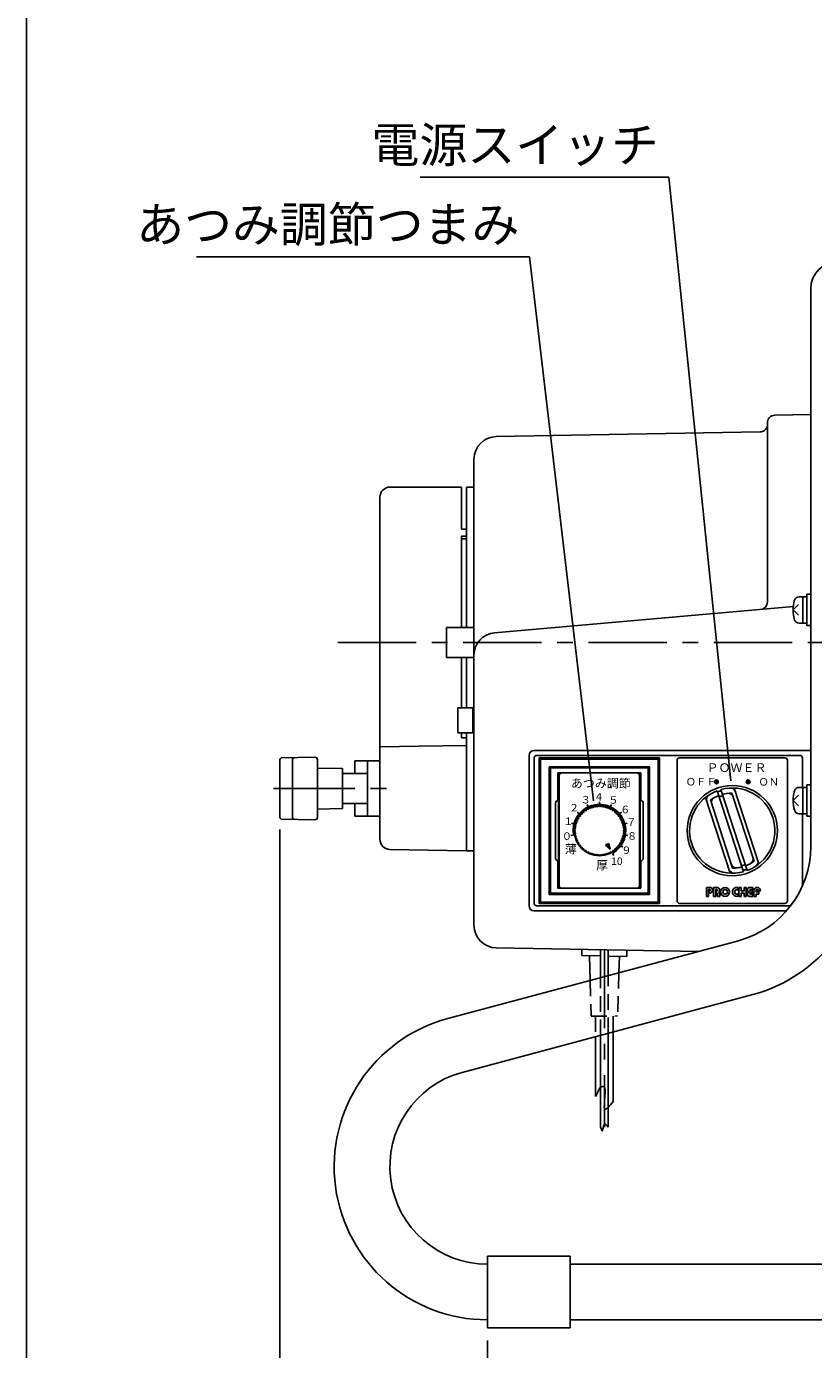
# Model space of a CAD drawing. Extents: x 95 to 2000, y 30 to 1345.
# Drawn here: x 95 to 409, y 363 to 890 of the extents above; entities that cross this region are included whole.
import ezdxf

# ---------------------------------------------------------------- set-up
doc = ezdxf.new("R2010")
doc.units = 0
doc.header["$LTSCALE"] = 25
doc.header["$PDMODE"] = 3
doc.linetypes.add('CENTER', pattern=[2, 1.25, -0.25, 0.25, -0.25])
doc.linetypes.add('HIDDEN', pattern=[0.375, 0.25, -0.125])
doc.layers.get('0').update_dxf_attribs({"linetype": 'CONTINUOUS'})
doc.layers.get('DEFPOINTS').update_dxf_attribs({"linetype": 'CONTINUOUS'})
for name, color, linetype in [('HOJO', 6, 'CONTINUOUS'), ('ITTEN', 1, 'CENTER'), ('JISSEN', 7, 'CONTINUOUS'), ('SUNPOU', 3, 'CONTINUOUS'), ('TENSEN', 2, 'HIDDEN'), ('TEXT', 3, 'CONTINUOUS'), ('WAKU', 5, 'CONTINUOUS')]:
    doc.layers.add(name, color=color, linetype=linetype)
doc.styles.add('K', font='ROMANS', dxfattribs={"bigfont": 'EXTFONT'})
doc.styles.get("Standard").update_dxf_attribs({"font": 'romans.shx', "bigfont": 'extfont.shx'})
doc.dimstyles.new('AM_ISO$7', dxfattribs={"dimtxt": 5, "dimasz": 2.5, "dimexe": 1, "dimexo": 1, "dimgap": 1.5, "dimtad": 1, "dimdsep": 46, "dimtxsty": 'STANDARD', "dimcen": 0, "dimclrd": 256, "dimclre": 256, "dimclrt": 2, "dimadec": 0, "dimazin": 2, "dimtp": 0.1, "dimtm": 0.1, "dimtfac": 0.71, "dimtdec": 3, "dimtmove": 0, "dimatfit": 3, "dimfxl": 1, "dimlwd": -1, "dimlwe": -1, "dimarcsym": 0})
doc.dimstyles.new('IMCADLT', dxfattribs={"dimscale": 5, "dimtxt": 3, "dimasz": 2.5, "dimexe": 1, "dimexo": 1, "dimgap": 1, "dimtad": 3, "dimdsep": 46, "dimtxsty": 'STANDARD', "dimblk1": 'ARROW', "dimblk2": 'ARROW', "dimsah": 1, "dimcen": 0, "dimadec": 0, "dimazin": 0, "dimtfac": 0.45, "dimtmove": 0, "dimatfit": 1, "dimldrblk": 'ARROW', "dimfxl": 1, "dimtolj": 1, "dimarcsym": 0})

# ---------------------------------------------------------------- blocks, each defined once
blk = doc.blocks.new('ARROW')
for p, q in [((0, 0), (-1.5, 0.402)), ((0, 0), (-1.5, -0.402)), ((-1, 0), (0, 0))]:
    blk.add_line(p, q)
blk = doc.blocks.new('*D69')
at = {"layer": 'DEFPOINTS', "color": 0}
for p in [(196.03, 575.21), (755.83, 567.85), (196.03, 230.68)]:
    blk.add_point(p, dxfattribs=at)
at = {"layer": 'SUNPOU', "color": 0, "lineweight": -2}
for p, q in [((196.03, 570.21), (196.03, 225.68)), ((755.83, 562.85), (755.83, 225.68)), ((743.33, 230.68), (208.53, 230.68))]:
    blk.add_line(p, q, dxfattribs=at)
at = {"layer": 'SUNPOU', "color": 0, "lineweight": -2, "xscale": 12.5, "yscale": 12.5, "zscale": 12.5, "rotation": 180}
blk.add_blockref('ARROW', (196.03, 230.68), dxfattribs=at)
at = {"layer": 'SUNPOU', "color": 0, "lineweight": -2, "xscale": 12.5, "yscale": 12.5, "zscale": 12.5}
blk.add_blockref('ARROW', (755.83, 230.68), dxfattribs=at)
at = {"layer": 'SUNPOU', "color": 0, "insert": (475.93, 243.18), "char_height": 15, "attachment_point": 5}
blk.add_mtext('\\A1;562', dxfattribs=at)
blk = doc.blocks.new('*D72')
at = {"layer": 'DEFPOINTS', "color": 0}
for p in [(278.82, 371.4), (536.82, 371.4), (536.82, 270.32)]:
    blk.add_point(p, dxfattribs=at)
at = {"layer": 'SUNPOU', "color": 0, "lineweight": -2}
for p, q in [((278.82, 366.4), (278.82, 265.32)), ((536.82, 366.4), (536.82, 265.32)), ((291.32, 270.32), (524.32, 270.32))]:
    blk.add_line(p, q, dxfattribs=at)
at = {"layer": 'SUNPOU', "color": 0, "lineweight": -2, "xscale": 12.5, "yscale": 12.5, "zscale": 12.5, "rotation": 180}
blk.add_blockref('ARROW', (278.82, 270.32), dxfattribs=at)
at = {"layer": 'SUNPOU', "color": 0, "lineweight": -2, "xscale": 12.5, "yscale": 12.5, "zscale": 12.5}
blk.add_blockref('ARROW', (536.82, 270.32), dxfattribs=at)
at = {"layer": 'SUNPOU', "color": 0, "insert": (407.82, 282.82), "char_height": 15, "attachment_point": 5}
blk.add_mtext('\\A1;258', dxfattribs=at)
blk = doc.blocks.new('A$C34465AF7')
at = {"layer": 'SUNPOU'}
h = blk.add_hatch(color=256, dxfattribs=at)
h.paths.add_polyline_path([(2, 6), (3, 6, -1), (3, 5), (2.5, 5), (2.5, 3), (3, 3, 1), (3, 8), (0, 8), (0, 0), (2, 0)])
h.paths.add_polyline_path([(8.3, 6), (9.3, 6, -1), (9.3, 5), (8.8, 5), (8.8, 3, -0.414214), (9.8, 2), (9.8, 0), (11.8, 0), (11.8, 2, 0.196315), (11.1, 3.8, 0.664568), (9.3, 8), (6.3, 8), (6.3, 0), (8.3, 0)])
h.paths.add_polyline_path([(12.6, 4, 1), (20.6, 4, 1)])
h.paths.add_polyline_path([(18.6, 4, -1), (14.6, 4, -1)], flags=16)
h.paths.add_polyline_path([(28.1, 5.7), (28.1, 7.9, 1.290994), (28.1, 0.1), (28.1, 2.3, -1.732051)])
h.paths.add_polyline_path([(28.9, 0), (30.9, 0), (30.9, 3), (33.4, 3), (33.4, 0), (35.4, 0), (35.4, 8), (33.4, 8), (33.4, 5), (30.9, 5), (30.9, 8), (28.9, 8)])
h.paths.add_polyline_path([(38.2, 4, 1), (38.2, 0), (41.2, 0), (41.2, 2), (39.2, 2, -1), (39.2, 3.3), (41.2, 3.3), (41.2, 4.8), (39.2, 4.8, -1), (39.2, 6), (41.2, 6), (41.2, 8), (38.2, 8, 1)])
h.paths.add_polyline_path([(42, 5), (42, 0), (44, 0), (44, 2), (46.5, 2), (46.5, 4), (44, 4), (44, 5, -1), (46, 5), (48, 5, 1)])
for p, q in [((0, 0), (0, 8)), ((0, 8), (3, 8)), ((2, 0), (0, 0)), ((2, 6), (2, 0)), ((2, 6), (3, 6)), ((2.5, 5), (2.5, 3)), ((2.5, 5), (3, 5)), ((3, 3), (2.5, 3)), ((6.3, 0), (6.3, 8)), ((9.3, 8), (6.3, 8)), ((8.3, 0), (6.3, 0)), ((8.3, 6), (9.3, 6)), ((8.3, 6), (8.3, 0)), ((8.8, 5), (9.3, 5)), ((8.8, 3), (8.8, 5)), ((9.8, 0), (9.8, 2)), ((11.8, 0), (9.8, 0)), ((11.8, 2), (11.8, 0)), ((28.1, 5.7), (28.1, 7.9)), ((28.1, 2.3), (28.1, 0.1)), ((28.9, 8), (30.9, 8)), ((28.9, 0), (28.9, 8)), ((30.9, 0), (28.9, 0)), ((30.9, 8), (30.9, 5)), ((30.9, 5), (33.4, 5)), ((33.4, 3), (30.9, 3)), ((30.9, 3), (30.9, 0)), ((33.4, 5), (33.4, 8)), ((33.4, 8), (35.4, 8)), ((33.4, 0), (33.4, 3)), ((35.4, 0), (33.4, 0)), ((35.4, 8), (35.4, 0)), ((41.2, 8), (38.2, 8)), ((41.2, 0), (38.2, 0)), ((41.2, 6), (39.2, 6)), ((41.2, 4.8), (39.2, 4.8)), ((41.2, 3.3), (39.2, 3.3)), ((41.2, 2), (39.2, 2)), ((41.2, 6), (41.2, 8)), ((41.2, 3.3), (41.2, 4.8)), ((41.2, 0), (41.2, 2)), ((42, 0), (42, 5)), ((44, 0), (42, 0)), ((44, 5), (44, 4)), ((44, 4), (46.5, 4)), ((46.5, 2), (44, 2)), ((44, 2), (44, 0)), ((46, 5), (48, 5)), ((46.5, 4), (46.5, 2))]:
    blk.add_line(p, q, dxfattribs=at)
for radius in [4, 2]:
    blk.add_circle((16.6, 4), radius, dxfattribs=at)
for centre, radius, start, end in [((3, 5.5), 2.5, 270, 90), ((3, 5.5), 0.5, 270, 90), ((8.8, 2), 1, 0, 90), ((9.3, 5.5), 2.5, 315.573, 90), ((9.3, 5.5), 0.5, 270, 90), ((9.3, 2), 2.5, 0, 44.427), ((27.1, 4), 4, 75.5225, 284.4775), ((27.1, 4), 2, 60, 300), ((38.2, 6), 2, 90, 270), ((38.2, 2), 2, 90, 270), ((39.2, 5.4), 0.625, 90, 270), ((39.2, 2.6), 0.625, 90, 270), ((45, 5), 3, 0, 180), ((45, 5), 1, 0, 180)]:
    blk.add_arc(centre, radius, start, end, dxfattribs=at)

msp = doc.modelspace()

# ---------------------------------------------------------------- hatches: boundary and pattern name
at = {"layer": 'JISSEN'}
msp.add_hatch(color=256, dxfattribs=at).paths.add_polyline_path([(327.705, 562.392), (327.254, 564.672), (325.955, 563.922)])
at = {"layer": 'SUNPOU'}
h = msp.add_hatch(color=256, dxfattribs=at)
h.paths.add_polyline_path([(370.131, 589.216, 0.0091632), (369.422, 588.971, 0.4088562), (370.363, 588.502)])
h.paths.add_polyline_path([(370.881, 589.216, 0.0740935), (370.848, 589.434, 0.0091632), (370.131, 589.216), (370.363, 588.502, 0.3249197)])
h.paths.add_polyline_path([(369.899, 589.929), (370.131, 589.216, -0.0091632), (370.848, 589.434, 0.4195913)])
h.paths.add_polyline_path([(369.899, 589.929, 0.3249197), (369.381, 589.216, 0.0833132), (369.422, 588.971, -0.0091632), (370.131, 589.216)])
h = msp.add_hatch(color=256, dxfattribs=at)
h.paths.add_polyline_path([(382.778, 589.216, -0.0091632), (383.487, 588.971, -0.4088562), (382.547, 588.502)])
h.paths.add_polyline_path([(382.028, 589.216, -0.0740935), (382.061, 589.434, -0.0091632), (382.778, 589.216), (382.547, 588.502, -0.3249197)])
h.paths.add_polyline_path([(383.01, 589.929), (382.778, 589.216, 0.0091632), (382.061, 589.434, -0.4195913)])
h.paths.add_polyline_path([(383.01, 589.929, -0.3249197), (383.528, 589.216, -0.0833132), (383.487, 588.971, 0.0091632), (382.778, 589.216)])

# ---------------------------------------------------------------- linework, layer by layer
at = {"color": 0, "linetype": 'ByBlock'}
for p, q in [((402.876, 659.874), (400.755, 657.753)), ((406.155, 663.003), (403.128, 663.003)), ((404.655, 652.503), (404.655, 663.003)), ((406.155, 651.503), (406.155, 664.003)), ((407.755, 664.003), (406.155, 664.003)), ((407.755, 651.503), (407.755, 664.003)), ((402.876, 655.632), (400.755, 657.753)), ((403.128, 652.503), (406.155, 652.503)), ((406.155, 651.503), (407.755, 651.503)), ((406.155, 587.003), (403.128, 587.003)), ((404.655, 576.503), (404.655, 587.003)), ((407.755, 588.003), (406.155, 588.003)), ((406.155, 575.503), (406.155, 588.003)), ((407.755, 575.503), (407.755, 588.003)), ((402.876, 583.874), (400.755, 581.753)), ((402.876, 579.632), (400.755, 581.753)), ((403.128, 576.503), (406.155, 576.503)), ((406.155, 575.503), (407.755, 575.503))]:
    msp.add_line(p, q, dxfattribs=at)
at = {"color": 7, "linetype": 'Continuous'}
for p, q in [((307.155, 592.553), (307.155, 569.753)), ((339.755, 592.553), (339.755, 569.753)), ((307.155, 569.753), (307.155, 546.953)), ((339.755, 569.753), (339.755, 546.953))]:
    msp.add_line(p, q, dxfattribs=at)
at = {"color": 0, "linetype": 'ByBlock'}
for centre, radius, start, end in [((414.755, 657.753), 14, 163.92714, 196.07286), ((403.128, 661.103), 1.9, 90, 163.92714), ((403.128, 654.403), 1.9, 196.07286, 270), ((403.128, 585.103), 1.9, 90, 163.92714), ((414.755, 581.753), 14, 163.92714, 196.07286), ((403.128, 578.403), 1.9, 196.07286, 270)]:
    msp.add_arc(centre, radius, start, end, dxfattribs=at)
at = {"color": 7, "linetype": 'Continuous'}
for centre, start, end in [((307.655, 592.553), 156.42182, 180), ((339.255, 592.553), 0, 23.57818), ((307.655, 546.953), 180, 203.57818), ((339.255, 546.953), 336.42182, 0)]:
    msp.add_arc(centre, 0.5, start, end, dxfattribs=at)
at = {"layer": 'HOJO', "color": 7}
for p, q in [((270.455, 603.753), (251.534, 603.423)), ((295.455, 539.753), (295.455, 599.753)), ((387.076, 556.48), (377.246, 586.735)), ((375.663, 552.771), (365.833, 583.026)), ((376.597, 554.754), (367.753, 581.971)), ((385.156, 557.535), (376.313, 584.752))]:
    msp.add_line(p, q, dxfattribs=at)
at = {"layer": 'ITTEN'}
msp.add_line((219.15, 644.753), (501.986, 644.753), dxfattribs=at)
at = {"layer": 'ITTEN', "color": 1}
for p, q in [((193.471, 586.549), (217.688, 586.549)), ((194.754, 586.549), (240.347, 586.549)), ((325.455, 522.237), (325.455, 451.452))]:
    msp.add_line(p, q, dxfattribs=at)
at = {"layer": 'JISSEN', "color": 7}
for p, q in [((407.755, 785.753), (407.755, 563.404)), ((393.402, 735.455), (407.755, 735.706)), ((387.549, 728.745), (282.298, 726.907)), ((390.455, 732.456), (390.455, 731.796)), ((390.455, 660.927), (390.455, 731.242)), ((273.455, 717.909), (273.455, 531.989)), ((235.955, 702.753), (235.955, 603.151)), ((239.955, 706.753), (268.455, 706.753)), ((268.455, 706.753), (268.455, 689.983)), ((273.455, 706.753), (270.455, 706.753)), ((270.455, 650.753), (270.455, 706.753)), ((270.455, 706.753), (273.455, 706.753)), ((268.455, 689.983), (270.455, 689.983)), ((270.455, 687.153), (268.455, 687.153)), ((268.455, 687.153), (268.455, 650.753)), ((270.455, 686.123), (268.455, 686.123)), ((270.455, 689.983), (270.455, 686.123)), ((270.455, 689.983), (270.455, 686.123)), ((400.818, 659.085), (281.67, 648.661)), ((262.455, 650.753), (273.455, 650.753)), ((262.455, 638.753), (262.455, 650.753)), ((262.455, 638.753), (273.455, 638.753)), ((268.455, 618.753), (268.455, 638.753)), ((270.455, 638.753), (270.455, 618.753)), ((270.455, 638.753), (270.455, 638.753)), ((272.955, 618.753), (266.955, 618.753)), ((266.955, 608.753), (266.955, 618.753)), ((272.955, 618.753), (272.955, 608.753)), ((272.955, 608.753), (272.955, 618.753)), ((266.955, 608.753), (272.955, 608.753)), ((268.455, 606.753), (268.455, 608.753)), ((268.455, 606.753), (268.455, 608.753)), ((270.455, 608.753), (270.455, 561.753)), ((251.534, 603.423), (235.955, 603.151)), ((235.955, 597.549), (235.955, 603.151)), ((270.455, 606.753), (268.455, 606.753)), ((270.455, 603.753), (270.455, 606.753)), ((270.455, 603.753), (270.455, 579.753)), ((196.034, 597.891), (196.034, 586.549)), ((210.016, 599.031), (196.609, 598.797)), ((201.034, 597.891), (201.034, 586.549)), ((211.034, 598.031), (211.034, 586.549)), ((235.955, 597.549), (225.955, 597.549)), ((225.955, 592.564), (225.955, 597.549)), ((230.955, 597.549), (230.955, 575.549)), ((235.955, 566.286), (235.955, 597.549)), ((221.034, 594.549), (211.034, 594.723)), ((221.034, 594.549), (221.034, 586.549)), ((221.034, 592.531), (230.955, 592.599)), ((196.034, 575.206), (196.034, 586.549)), ((201.034, 575.206), (201.034, 586.549)), ((211.034, 575.066), (211.034, 586.549)), ((221.034, 578.549), (221.034, 586.549)), ((382.416, 553.833), (371.92, 586.137)), ((221.034, 580.549), (230.955, 580.549)), ((225.955, 575.549), (225.955, 580.549)), ((380.989, 553.369), (370.493, 585.673)), ((221.034, 578.549), (211.034, 578.374)), ((235.955, 575.549), (225.955, 575.549)), ((235.955, 575.549), (235.955, 575.549)), ((210.016, 574.066), (196.609, 574.3)), ((270.455, 561.753), (239.885, 562.287)), ((270.455, 561.753), (273.455, 561.753)), ((378.923, 525.83), (263.011, 494.771)), ((282.298, 522.99), (363.064, 521.58)), ((316.455, 522.394), (316.411, 519.894)), ((323.955, 519.763), (316.455, 519.893)), ((319.763, 509.978), (319.455, 519.841)), ((323.955, 522.237), (323.955, 511.101)), ((326.955, 522.237), (326.955, 511.905)), ((334.455, 519.58), (326.955, 519.711)), ((331.243, 513.054), (331.448, 519.632)), ((334.455, 522.08), (334.411, 519.58)), ((384.668, 504.386), (268.757, 473.328)), ((321.957, 487.583), (321.957, 463.762)), ((323.955, 488.118), (323.955, 451.452)), ((326.955, 488.922), (326.955, 451.452)), ((328.954, 489.457), (328.954, 461.777)), ((278.825, 400.103), (278.825, 371.403)), ((278.825, 400.103), (311.825, 400.103)), ((278.825, 371.403), (278.825, 400.103)), ((311.825, 400.103), (311.825, 371.403)), ((311.825, 400.103), (311.825, 371.403)), ((311.825, 400.103), (311.825, 371.403)), ((311.825, 396.853), (503.825, 396.853)), ((311.825, 374.653), (503.825, 374.653)), ((311.825, 371.403), (278.825, 371.403))]:
    msp.add_line(p, q, dxfattribs=at)
at = {"layer": 'JISSEN'}
for p, q in [((297.455, 601.753), (407.755, 601.753)), ((297.455, 598.753), (297.455, 540.753)), ((403.455, 599.753), (298.455, 599.753)), ((347.455, 598.753), (299.455, 598.753)), ((299.455, 598.753), (299.455, 540.753)), ((346.955, 598.253), (299.955, 598.253)), ((299.955, 598.253), (299.955, 541.253)), ((346.955, 541.253), (346.955, 598.253)), ((347.455, 540.753), (347.455, 598.753)), ((354.455, 597.753), (354.455, 541.753)), ((397.455, 598.753), (355.455, 598.753)), ((398.455, 597.753), (398.455, 541.753)), ((404.455, 587.003), (404.455, 598.753)), ((343.455, 595.253), (303.455, 595.253)), ((303.455, 595.253), (303.455, 544.253)), ((303.955, 594.753), (342.955, 594.753)), ((303.955, 544.753), (303.955, 594.753)), ((339.955, 592.753), (306.955, 592.753)), ((306.955, 581.753), (306.955, 592.753)), ((307.455, 591.753), (307.455, 547.753)), ((338.455, 592.753), (308.455, 592.753)), ((339.455, 547.753), (339.455, 591.753)), ((339.955, 581.753), (339.955, 592.753)), ((342.955, 544.753), (342.955, 594.753)), ((343.455, 544.253), (343.455, 595.253)), ((305.955, 558.753), (305.955, 580.753)), ((340.955, 558.753), (340.955, 580.753)), ((315.896, 575.508), (315.182, 575.371)), ((315.182, 575.371), (315.318, 574.657)), ((316.562, 576.291), (315.837, 576.232)), ((315.837, 576.232), (315.896, 575.508)), ((316.582, 577.017), (316.562, 576.291)), ((317.308, 576.997), (316.582, 577.017)), ((317.308, 576.997), (317.407, 577.717)), ((318.127, 577.619), (317.407, 577.717)), ((318.127, 577.619), (318.303, 578.324)), ((319.008, 578.148), (318.303, 578.324)), ((319.259, 578.83), (319.008, 578.148)), ((319.941, 578.579), (319.259, 578.83)), ((320.264, 579.23), (319.941, 578.579)), ((320.915, 578.907), (320.264, 579.23)), ((321.307, 579.52), (320.915, 578.907)), ((321.919, 579.128), (321.307, 579.52)), ((321.919, 579.128), (322.374, 579.695)), ((322.941, 579.239), (322.374, 579.695)), ((322.941, 579.239), (323.455, 579.753)), ((323.969, 579.239), (323.455, 579.753)), ((323.969, 579.239), (324.535, 579.695)), ((324.99, 579.128), (324.535, 579.695)), ((324.99, 579.128), (325.603, 579.52)), ((325.603, 579.52), (325.994, 578.907)), ((325.994, 578.907), (326.645, 579.23)), ((326.645, 579.23), (326.968, 578.579)), ((326.968, 578.579), (327.65, 578.83)), ((327.65, 578.83), (327.901, 578.148)), ((327.901, 578.148), (328.606, 578.324)), ((328.782, 577.619), (328.606, 578.324)), ((328.782, 577.619), (329.502, 577.717)), ((329.601, 576.997), (329.502, 577.717)), ((329.601, 576.997), (330.327, 577.017)), ((330.327, 577.017), (330.347, 576.291)), ((330.347, 576.291), (331.072, 576.232)), ((331.072, 576.232), (331.013, 575.508)), ((331.013, 575.508), (331.727, 575.371)), ((331.727, 575.371), (331.591, 574.657)), ((404.455, 547.725), (404.455, 576.503)), ((313.47, 570.306), (314.011, 570.791)), ((313.955, 569.765), (313.47, 570.306)), ((314.179, 571.805), (313.588, 571.382)), ((313.588, 571.382), (314.011, 570.791)), ((314.455, 572.795), (313.822, 572.438)), ((313.822, 572.438), (314.179, 571.805)), ((314.836, 573.75), (314.168, 573.463)), ((314.168, 573.463), (314.455, 572.795)), ((315.318, 574.657), (314.624, 574.445)), ((314.624, 574.445), (314.836, 573.75)), ((331.591, 574.657), (332.286, 574.445)), ((332.286, 574.445), (332.073, 573.75)), ((332.073, 573.75), (332.741, 573.463)), ((332.741, 573.463), (332.454, 572.795)), ((332.454, 572.795), (333.087, 572.438)), ((333.087, 572.438), (332.73, 571.805)), ((332.73, 571.805), (333.321, 571.382)), ((333.321, 571.382), (332.898, 570.791)), ((333.439, 570.306), (332.898, 570.791)), ((332.955, 569.765), (333.439, 570.306)), ((313.955, 569.741), (313.47, 569.2)), ((313.47, 569.2), (314.011, 568.715)), ((313.588, 568.124), (314.011, 568.715)), ((314.179, 567.701), (313.588, 568.124)), ((313.822, 567.068), (314.179, 567.701)), ((314.455, 566.711), (313.822, 567.068)), ((314.168, 566.043), (314.455, 566.711)), ((314.836, 565.756), (314.168, 566.043)), ((314.624, 565.061), (314.836, 565.756)), ((315.318, 564.849), (314.624, 565.061)), ((315.182, 564.135), (315.318, 564.849)), ((327.254, 564.672), (325.955, 563.922)), ((327.705, 562.392), (327.254, 564.672)), ((331.591, 564.849), (332.286, 565.061)), ((331.727, 564.135), (331.591, 564.849)), ((332.073, 565.756), (332.741, 566.043)), ((332.286, 565.061), (332.073, 565.756)), ((332.454, 566.711), (333.087, 567.068)), ((332.741, 566.043), (332.454, 566.711)), ((332.73, 567.701), (333.321, 568.124)), ((333.087, 567.068), (332.73, 567.701)), ((333.439, 569.2), (332.898, 568.715)), ((333.321, 568.124), (332.898, 568.715)), ((332.955, 569.741), (333.439, 569.2)), ((315.896, 563.998), (315.182, 564.135)), ((315.837, 563.274), (315.896, 563.998)), ((316.562, 563.215), (315.837, 563.274)), ((316.582, 562.489), (316.562, 563.215)), ((317.308, 562.509), (316.582, 562.489)), ((317.308, 562.509), (317.407, 561.789)), ((318.127, 561.887), (317.407, 561.789)), ((318.127, 561.887), (318.303, 561.182)), ((319.008, 561.358), (318.303, 561.182)), ((319.259, 560.676), (319.008, 561.358)), ((319.941, 560.927), (319.259, 560.676)), ((320.264, 560.276), (319.941, 560.927)), ((320.915, 560.599), (320.264, 560.276)), ((321.307, 559.986), (320.915, 560.599)), ((321.919, 560.378), (321.307, 559.986)), ((321.919, 560.378), (322.374, 559.812)), ((322.941, 560.267), (322.374, 559.812)), ((322.941, 560.267), (323.455, 559.753)), ((323.969, 560.267), (323.455, 559.753)), ((323.969, 560.267), (324.535, 559.812)), ((324.99, 560.378), (324.535, 559.812)), ((324.99, 560.378), (325.603, 559.986)), ((325.603, 559.986), (325.994, 560.599)), ((325.955, 563.922), (327.705, 562.392)), ((325.994, 560.599), (326.645, 560.276)), ((326.645, 560.276), (326.968, 560.927)), ((326.968, 560.927), (327.65, 560.676)), ((327.65, 560.676), (327.901, 561.358)), ((327.901, 561.358), (328.606, 561.182)), ((328.782, 561.887), (328.606, 561.182)), ((328.782, 561.887), (329.502, 561.789)), ((329.601, 562.509), (329.502, 561.789)), ((329.601, 562.509), (330.327, 562.489)), ((330.327, 562.489), (330.347, 563.215)), ((330.347, 563.215), (331.072, 563.274)), ((331.013, 563.998), (331.727, 564.135)), ((331.072, 563.274), (331.013, 563.998)), ((306.955, 546.753), (306.955, 557.753)), ((339.955, 546.753), (339.955, 557.753)), ((303.455, 544.253), (343.455, 544.253)), ((342.955, 544.753), (303.955, 544.753)), ((306.955, 546.753), (339.955, 546.753)), ((308.455, 546.753), (338.455, 546.753)), ((298.455, 539.753), (399.739, 539.753)), ((299.455, 540.753), (347.455, 540.753)), ((299.955, 541.253), (346.955, 541.253)), ((355.455, 540.753), (397.455, 540.753)), ((398.099, 537.753), (297.45, 537.753))]:
    msp.add_line(p, q, dxfattribs=at)
at = {"layer": 'JISSEN', "color": 7}
msp.add_circle((376.455, 569.753), 18, dxfattribs=at)
at = {"layer": 'JISSEN'}
for centre, radius in [((376.455, 569.753), 18), ((323.455, 569.753), 10)]:
    msp.add_circle(centre, radius, dxfattribs=at)
at = {"layer": 'JISSEN', "color": 7}
for centre, radius, start, end in [((418.855, 785.753), 11.1, 0, 180), ((393.455, 732.456), 3, 91, 186.81259), ((387.497, 731.744), 3, 271, 6.81259), ((282.455, 717.909), 9, 91, 180), ((239.955, 702.753), 4, 90, 180), ((387.455, 660.927), 3, 275, 0), ((282.455, 639.695), 9, 95, 180), ((297.455, 599.753), 2, 90, 180), ((197.034, 597.891), 1, 115.1135, 180), ((202.034, 597.891), 1, 91, 180), ((210.034, 598.031), 1, 0, 91), ((376.455, 569.753), 17, 290.52858, 105.47142), ((375.791, 584.738), 2, 18, 92.53399), ((376.455, 569.753), 17, 110.52858, 285.47142), ((368.183, 582.266), 2, 123.46601, 198), ((370.135, 581.113), 2, 119.08749, 198), ((376.455, 569.753), 16.5, 105.39475, 110.60525), ((377.073, 567.849), 16.5, 105.39475, 110.60525), ((374.89, 582.659), 2, 18, 96.91251), ((197.034, 575.206), 1, 180, 244.8865), ((202.034, 575.206), 1, 180, 269), ((210.034, 575.066), 1, 269, 0), ((239.955, 566.286), 4, 180, 269), ((368.855, 563.404), 38.9, 285, 0), ((368.855, 563.404), 61.1, 285, 0), ((377.118, 554.768), 2, 198, 272.53399), ((378.019, 556.848), 2, 198, 276.91251), ((375.836, 571.657), 16.5, 285.39475, 290.60525), ((376.455, 569.753), 16.5, 285.39475, 290.60525), ((382.774, 558.393), 2, 299.08749, 18), ((384.726, 557.24), 2, 303.46601, 18), ((297.455, 539.753), 2, 180, 270), ((282.455, 531.989), 9, 180, 269), ((278.825, 435.753), 61.1, 105, 270), ((278.825, 435.753), 38.9, 105, 270)]:
    msp.add_arc(centre, radius, start, end, dxfattribs=at)
at = {"layer": 'JISSEN'}
for centre, radius, start, end in [((298.455, 598.753), 1, 90, 180), ((355.455, 597.753), 1, 90, 180), ((397.455, 597.753), 1, 0, 90), ((403.455, 598.753), 1, 0, 90), ((308.455, 591.753), 1, 90, 180), ((338.455, 591.753), 1, 0, 90), ((306.955, 580.753), 1, 90, 180), ((339.955, 580.753), 1, 0, 90), ((376.455, 569.753), 15, 110.86598, 125.4576), ((376.455, 569.753), 15, 90.5424, 105.13402), ((306.955, 558.753), 1, 180, 270), ((339.955, 558.753), 1, 270, 0), ((376.455, 569.753), 15, 270.5424, 285.13402), ((376.455, 569.753), 15, 290.86598, 305.4576), ((308.455, 547.753), 1, 180, 270), ((338.455, 547.753), 1, 270, 0), ((298.455, 540.753), 1, 180, 270), ((355.455, 541.753), 1, 180, 270), ((397.455, 541.753), 1, 270, 0)]:
    msp.add_arc(centre, radius, start, end, dxfattribs=at)
at = {"layer": 'JISSEN', "color": 7}
for points in [[(321.957, 463.762), (322.724, 465.412), (323.491, 467.063), (323.955, 467.375)], [(326.955, 459.339), (327.566, 459.972), (328.26, 460.875), (328.954, 461.777)]]:
    msp.add_open_spline(points, degree=3, dxfattribs=at)
msp.add_open_spline([(323.955, 451.452), (324.189, 450.732), (324.831, 448.754), (324.988, 453.836), (326.383, 452.145), (326.955, 451.452)], degree=3, knots=[0, 0, 0, 0, 1.5635471, 4.2935273, 6.1881978, 6.1881978, 6.1881978, 6.1881978], dxfattribs=at)
at = {"layer": 'SUNPOU'}
for centre in [(370.131, 589.216), (382.778, 589.216)]:
    msp.add_circle(centre, 0.75, dxfattribs=at)
at = {"layer": 'TENSEN', "color": 2}
for p, q in [((326.955, 488.922), (326.955, 511.905)), ((331.243, 513.054), (330.705, 495.824)), ((319.763, 509.978), (320.205, 495.824)), ((323.955, 488.118), (323.955, 511.101)), ((320.205, 495.733), (330.705, 495.824)), ((321.957, 495.748), (321.957, 487.583)), ((328.954, 495.809), (328.954, 489.457))]:
    msp.add_line(p, q, dxfattribs=at)
msp.add_open_spline([(323.853, 467.291), (324.186, 467.486), (327.462, 469.405), (323.627, 456.232), (326.82, 459.263), (327.325, 459.742)], degree=3, knots=[0, 0, 0, 0, 1.033863, 10.1703895, 11.8841708, 11.8841708, 11.8841708, 11.8841708], dxfattribs=at)
at = {"layer": 'WAKU', "color": 3}
msp.add_line((95, 30), (95, 1345), dxfattribs=at)
at = {"layer": 'WAKU'}
for p, q in [((323.455, 580.253), (323.455, 581.253)), ((315.411, 576.502), (314.645, 577.145)), ((319.017, 579.269), (318.594, 580.176)), ((327.892, 579.269), (328.315, 580.176)), ((331.498, 576.502), (332.264, 577.145)), ((313.312, 572.471), (312.346, 572.729)), ((333.597, 572.471), (334.563, 572.729)), ((313.114, 567.93), (312.129, 567.756)), ((334.78, 567.756), (333.795, 567.93)), ((329.205, 559.794), (328.705, 560.66)), ((332.875, 563.157), (332.056, 563.73))]:
    msp.add_line(p, q, dxfattribs=at)
msp.add_arc((323.455, 569.753), 10.5, 300, 190, dxfattribs=at)

# ---------------------------------------------------------------- block references
at = {"layer": 'JISSEN', "xscale": 0.4499999999998181, "yscale": 0.4499999999998181, "zscale": 0.4499999999998181}
msp.add_blockref('A$C34465AF7', (366.124, 543.519), dxfattribs=at)

# ---------------------------------------------------------------- texts
at = {"layer": 'SUNPOU', "attachment_point": 1, "style": 'K'}
for s, insert, char_height, width in [('{\\fＭＳ Ｐゴシック|b0|i0|c128|p50;ＰＯＷＥＲ}', (366.208, 596.618), 3.5, 20.65), ('{\\fＭＳ Ｐゴシック|b0|i0|c128|p50;ＯＦＦ}', (357.899, 590.768), 3, 24.13), ('{\\fＭＳ Ｐゴシック|b0|i0|c128|p50;ＯＮ}', (386.926, 590.725), 3, 24.13)]:
    msp.add_mtext(s, dxfattribs=dict(at, insert=insert, char_height=char_height, width=width))
at = {"layer": 'TEXT', "char_height": 14, "attachment_point": 9, "style": 'K'}
for s, insert in [('電源スイッチ', (347.188, 831.889)), ('あつみ調節つまみ', (291.57, 800.14))]:
    msp.add_mtext(s, dxfattribs=dict(at, insert=insert))
at = {"layer": 'TEXT', "attachment_point": 1, "style": 'K'}
for s, insert, char_height, width in [('{\\fＭＳ ゴシック|b0|i0|c128|p49;あつみ調節}', (312.104, 590.413), 3.5, 42.93), ('{\\fＭＳ ゴシック|b0|i0|c128|p49;２}', (311.31, 580.399), 3, 4.64), ('{\\fＭＳ ゴシック|b0|i0|c128|p49;３}', (315.967, 583.593), 3, 4.64), ('{\\fＭＳ ゴシック|b0|i0|c128|p49;４}', (321.209, 584.752), 3, 4.64), ('{\\fＭＳ ゴシック|b0|i0|c128|p49;５}', (327.009, 583.474), 3, 4.64), ('{\\fＭＳ ゴシック|b0|i0|c128|p49;６}', (331.719, 579.685), 3, 4.64), ('{\\fＭＳ ゴシック|b0|i0|c128|p49;１}', (309.008, 575.013), 3, 4.64287), ('{\\fＭＳ ゴシック|b0|i0|c128|p49;７}', (334.119, 574.641), 3, 4.64), ('{\\fＭＳ ゴシック|b0|i0|c128|p49;０}', (308.467, 569.056), 3, 5.96), ('{\\fＭＳ ゴシック|b0|i0|c128|p49;薄}', (309.683, 564.2), 3.5, 42.93), ('{\\fＭＳ ゴシック|b0|i0|c128|p49;８}', (334.456, 569.119), 3, 4.64), ('{\\fＭＳ ゴシック|b0|i0|c128|p49;９}', (332.195, 563.428), 3, 4.64), ('{\\fＭＳ ゴシック|b0|i0|c128|p49;厚}', (322.182, 557.755), 3.5, 42.93), ('{\\fＭＳ ゴシック|b0|i0|c128|p49;10}', (328.181, 559.07), 3, 8.59)]:
    msp.add_mtext(s, dxfattribs=dict(at, insert=insert, char_height=char_height, width=width))

# ---------------------------------------------------------------- dimensions: what is measured, and where the dimension line sits
at = {"layer": 'SUNPOU'}
dim = msp.add_linear_dim(base=(196.034, 230.684), p1=(755.827, 567.848), p2=(196.034, 575.206), text='562', dimstyle='IMCADLT', override={"dimdec": 0}, dxfattribs=at)
dim.commit()
dim.dimension.update_dxf_attribs({"geometry": '*D69', "text_midpoint": (475.93, 243.184)})
dim = msp.add_linear_dim(base=(536.825, 270.317), p1=(278.825, 371.403), p2=(536.825, 371.403), dimstyle='IMCADLT', dxfattribs=at)
dim.commit()
dim.dimension.update_dxf_attribs({"geometry": '*D72', "text_midpoint": (407.825, 282.817)})

# ---------------------------------------------------------------- leaders
at = {"layer": 'TEXT', "annotation_type": 0, "has_hookline": 1, "hookline_direction": 1}
for points, text_width in [([(375.828, 589.604), (351.188, 830.389), (348.688, 830.389)], 95.2), ([(321.128, 581.573), (295.57, 798.64), (293.07, 798.64)], 128.8)]:
    msp.add_leader(points, dimstyle='AM_ISO$7', dxfattribs=dict(at, text_width=text_width))

doc.saveas('drawing.dxf')
